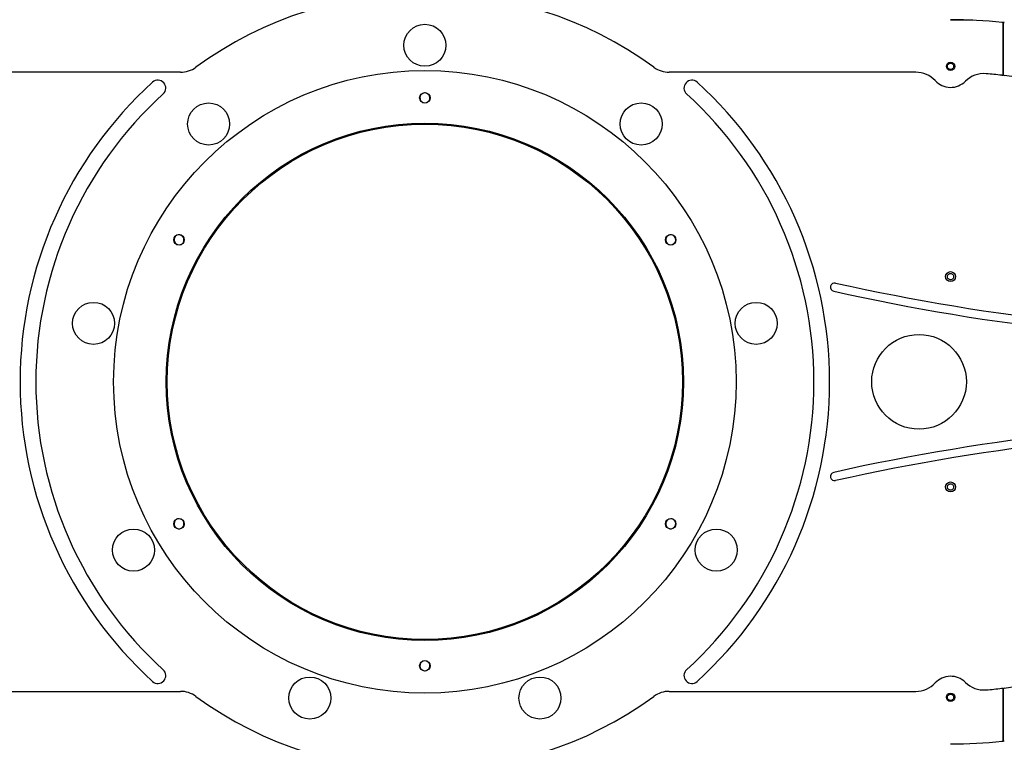
# Model space of a CAD drawing. Units: millimetres. Extents: x 234 to 18034, y 152 to 18583.
# Drawn here: x 8330 to 9267, y 12221 to 12908 of the extents above; entities that cross this region are included whole.
import ezdxf

# ---------------------------------------------------------------- set-up
doc = ezdxf.new("R2010")
doc.units = ezdxf.units.MM
doc.layers.add('Widoczne (ISO)', color=7, linetype='Continuous')

msp = doc.modelspace()

# ---------------------------------------------------------------- linework, layer by layer
at = {"layer": 'Widoczne (ISO)'}
for p, q in [((9215.505, 12907.951), (9236.705, 12907.951)), ((9236.705, 12907.468), (9236.705, 12907.951)), ((9265.505, 12904.363), (9265.505, 12856.063)), ((9265.505, 12855.822), (9265.505, 12904.147)), ((8483.012, 12857.951), (8248.435, 12857.951)), ((9182.575, 12857.951), (8947.998, 12857.951)), ((8248.435, 12269.29), (8483.012, 12269.29)), ((8947.998, 12269.29), (9182.575, 12269.29)), ((9265.505, 12223.094), (9265.505, 12271.419)), ((9265.505, 12271.177), (9265.505, 12222.878))]:
    msp.add_line(p, q, dxfattribs=at)
for centre, radius in [((8715.505, 12883.62), 20), ((9215.505, 12863.62), 4), ((8715.505, 12563.62), 296), ((8715.505, 12833.62), 5), ((8509.813, 12808.754), 20), ((8921.197, 12808.754), 20), ((8715.505, 12563.62), 246), ((8715.505, 12563.62), 245), ((8481.678, 12698.62), 5), ((8949.332, 12698.62), 5), ((9215.505, 12663.62), 4.75), ((8400.367, 12619.188), 20), ((9030.644, 12619.188), 20), ((9185.505, 12563.62), 45), ((9215.505, 12463.62), 4.75), ((8481.678, 12428.62), 5), ((8949.332, 12428.62), 5), ((8438.377, 12403.62), 20), ((8992.633, 12403.62), 20), ((8715.505, 12293.62), 5), ((8606.059, 12262.919), 20), ((8824.952, 12262.919), 20), ((9215.505, 12263.62), 4)]:
    msp.add_circle(centre, radius, dxfattribs=at)
for centre, radius, start, end in [((8715.505, 12563.62), 370, 53.942966, 126.057034), ((9215.505, 12441.737), 466.214, 83.953945, 90), ((9215.505, 12441.737), 466.214, 83.70619, 83.953945), ((9264.505, 12904.363), 1, 0, 83.953945), ((9266.505, 12904.147), 1, 83.70619, 180), ((8483.012, 12882.951), 25, 270, 306.057034), ((8947.998, 12882.951), 25, 233.942966, 270), ((9182.575, 12832.951), 25, 42.96455, 90), ((8461.575, 12842.951), 7.5, 312.272998, 132.272998), ((8969.436, 12842.951), 7.5, 47.727002, 227.727002), ((9215.505, 12863.62), 20, 222.96455, 314.756549), ((9247.19, 12831.666), 25, 85.354544, 134.756549), ((9215.505, 12441.737), 416.214, 83.255292, 85.354544), ((9264.505, 12856.063), 1, 263.255292, 0), ((9266.505, 12855.822), 1, 180, 262.978639), ((9215.505, 12441.737), 416.214, 29.754237, 82.978639), ((8715.505, 12563.62), 385, 132.272998, 227.727002), ((8715.505, 12563.62), 385, 312.272998, 47.727002), ((8715.505, 12563.62), 370, 132.272998, 227.727002), ((8715.505, 12833.62), 4.75, 312.195055, 227.804945), ((8715.505, 12563.62), 266.5, 90.685925, 90.762694), ((8715.505, 12833.62), 4.75, 227.804945, 312.195055), ((8715.505, 12563.62), 266.5, 89.237306, 89.314075), ((8715.505, 12563.62), 370, 312.272998, 47.727002), ((8481.678, 12698.62), 4.75, 12.195055, 287.804945), ((8481.678, 12698.62), 4.75, 287.804945, 12.195055), ((8715.505, 12563.62), 266.5, 149.237306, 149.314075), ((8715.505, 12563.62), 266.5, 30.685925, 30.762694), ((8949.332, 12698.62), 4.75, 167.804945, 252.195055), ((8949.332, 12698.62), 4.75, 252.195055, 167.804945), ((8715.505, 12563.62), 266.5, 150.685925, 150.762694), ((8715.505, 12563.62), 266.5, 29.237306, 29.314075), ((9105.249, 12653.62), 4, 77.464855, 257.464855), ((9560.505, 14701.205), 2093.585, 257.464855, 270), ((9560.505, 14701.205), 2101.585, 257.464855, 270), ((9560.505, 10426.036), 2101.585, 90, 102.535145), ((9560.505, 10426.036), 2093.585, 90, 102.535145), ((9105.249, 12473.62), 4, 102.535145, 282.535145), ((9215.505, 12685.504), 416.214, 277.021361, 330.245763), ((8481.678, 12428.62), 4.75, 72.195055, 347.804945), ((8715.505, 12563.62), 266.5, 209.237306, 209.314075), ((8481.678, 12428.62), 4.75, 347.804945, 72.195055), ((8715.505, 12563.62), 266.5, 210.685925, 210.762694), ((8715.505, 12563.62), 266.5, 329.237306, 329.314075), ((8949.332, 12428.62), 4.75, 107.804945, 192.195055), ((8949.332, 12428.62), 4.75, 192.195055, 107.804945), ((8715.505, 12563.62), 266.5, 330.685925, 330.762694), ((8715.505, 12293.62), 4.75, 132.195055, 47.804945), ((8715.505, 12563.62), 266.5, 269.237306, 269.314075), ((8715.505, 12293.62), 4.75, 47.804945, 132.195055), ((8715.505, 12563.62), 266.5, 270.685925, 270.762694), ((8461.575, 12284.29), 7.5, 227.727002, 47.727002), ((8969.436, 12284.29), 7.5, 132.272998, 312.272998), ((9215.505, 12263.62), 20, 45.243451, 137.03545), ((9247.19, 12295.575), 25, 225.243451, 274.645456), ((8483.012, 12244.29), 25, 53.942966, 90), ((8947.998, 12244.29), 25, 90, 126.057034), ((9182.575, 12294.29), 25, 270, 317.03545), ((9215.505, 12685.504), 416.214, 274.645456, 276.744708), ((9264.505, 12271.177), 1, 0, 96.744708), ((9266.505, 12271.419), 1, 97.021361, 180), ((8715.505, 12563.62), 370, 233.942966, 306.057034), ((9215.505, 12685.504), 466.214, 270, 276.046055), ((9264.505, 12222.878), 1, 276.046055, 0), ((9215.505, 12685.504), 466.214, 276.046055, 276.29381), ((9266.505, 12223.094), 1, 180, 276.29381)]:
    msp.add_arc(centre, radius, start, end, dxfattribs=at)
for points, knots in [([(9215.505, 12860.62), (9215.128, 12860.62), (9214.726, 12860.696), (9213.987, 12861.002), (9213.65, 12861.233), (9213.118, 12861.765), (9212.887, 12862.102), (9212.581, 12862.841), (9212.505, 12863.243), (9212.505, 12863.62), (9212.505, 12863.998), (9212.581, 12864.4), (9212.887, 12865.139), (9213.118, 12865.476), (9213.65, 12866.008), (9213.987, 12866.238), (9214.726, 12866.545), (9215.128, 12866.62), (9215.505, 12866.62)], [1.35803154, 1.35803154, 1.35803154, 1.35803154, 1.47120006, 1.47120006, 1.58436858, 1.58436858, 1.69753865, 1.69753865, 1.81070873, 1.81070873, 1.81070873, 1.9238788, 1.9238788, 2.03704888, 2.03704888, 2.15021739, 2.15021739, 2.26338591, 2.26338591, 2.26338591, 2.26338591]), ([(9215.505, 12866.62), (9215.882, 12866.62), (9216.284, 12866.545), (9217.023, 12866.238), (9217.36, 12866.008), (9217.893, 12865.476), (9218.123, 12865.139), (9218.43, 12864.4), (9218.505, 12863.998), (9218.505, 12863.243), (9218.43, 12862.841), (9218.123, 12862.102), (9217.893, 12861.765), (9217.36, 12861.233), (9217.023, 12861.002), (9216.284, 12860.696), (9215.882, 12860.62), (9215.505, 12860.62)], [0.45267718, 0.45267718, 0.45267718, 0.45267718, 0.5658457, 0.5658457, 0.67901421, 0.67901421, 0.79218429, 0.79218429, 0.90535436, 0.90535436, 1.01852444, 1.01852444, 1.13169451, 1.13169451, 1.24486303, 1.24486303, 1.35803154, 1.35803154, 1.35803154, 1.35803154]), ([(9215.505, 12660.62), (9215.128, 12660.62), (9214.726, 12660.696), (9213.987, 12661.002), (9213.65, 12661.233), (9213.118, 12661.765), (9212.887, 12662.102), (9212.581, 12662.841), (9212.505, 12663.243), (9212.505, 12663.62), (9212.505, 12663.998), (9212.581, 12664.4), (9212.887, 12665.139), (9213.118, 12665.476), (9213.65, 12666.008), (9213.987, 12666.238), (9214.726, 12666.545), (9215.128, 12666.62), (9215.505, 12666.62)], [1.35803154, 1.35803154, 1.35803154, 1.35803154, 1.47120006, 1.47120006, 1.58436858, 1.58436858, 1.69753865, 1.69753865, 1.81070873, 1.81070873, 1.81070873, 1.9238788, 1.9238788, 2.03704888, 2.03704888, 2.15021739, 2.15021739, 2.26338591, 2.26338591, 2.26338591, 2.26338591]), ([(9215.505, 12666.62), (9215.882, 12666.62), (9216.284, 12666.545), (9217.023, 12666.238), (9217.36, 12666.008), (9217.893, 12665.476), (9218.123, 12665.139), (9218.43, 12664.4), (9218.505, 12663.998), (9218.505, 12663.243), (9218.43, 12662.841), (9218.123, 12662.102), (9217.893, 12661.765), (9217.36, 12661.233), (9217.023, 12661.002), (9216.284, 12660.696), (9215.882, 12660.62), (9215.505, 12660.62)], [0.45267718, 0.45267718, 0.45267718, 0.45267718, 0.5658457, 0.5658457, 0.67901421, 0.67901421, 0.79218429, 0.79218429, 0.90535436, 0.90535436, 1.01852444, 1.01852444, 1.13169451, 1.13169451, 1.24486303, 1.24486303, 1.35803154, 1.35803154, 1.35803154, 1.35803154]), ([(9215.505, 12460.62), (9215.128, 12460.62), (9214.726, 12460.696), (9213.987, 12461.002), (9213.65, 12461.233), (9213.118, 12461.765), (9212.887, 12462.102), (9212.581, 12462.841), (9212.505, 12463.243), (9212.505, 12463.62), (9212.505, 12463.998), (9212.581, 12464.4), (9212.887, 12465.139), (9213.118, 12465.476), (9213.65, 12466.008), (9213.987, 12466.238), (9214.726, 12466.545), (9215.128, 12466.62), (9215.505, 12466.62)], [1.35803154, 1.35803154, 1.35803154, 1.35803154, 1.47120006, 1.47120006, 1.58436858, 1.58436858, 1.69753865, 1.69753865, 1.81070873, 1.81070873, 1.81070873, 1.9238788, 1.9238788, 2.03704888, 2.03704888, 2.15021739, 2.15021739, 2.26338591, 2.26338591, 2.26338591, 2.26338591]), ([(9215.505, 12466.62), (9215.882, 12466.62), (9216.284, 12466.545), (9217.023, 12466.238), (9217.36, 12466.008), (9217.893, 12465.476), (9218.123, 12465.139), (9218.43, 12464.4), (9218.505, 12463.998), (9218.505, 12463.243), (9218.43, 12462.841), (9218.123, 12462.102), (9217.893, 12461.765), (9217.36, 12461.233), (9217.023, 12461.002), (9216.284, 12460.696), (9215.882, 12460.62), (9215.505, 12460.62)], [0.45267718, 0.45267718, 0.45267718, 0.45267718, 0.5658457, 0.5658457, 0.67901421, 0.67901421, 0.79218429, 0.79218429, 0.90535436, 0.90535436, 1.01852444, 1.01852444, 1.13169451, 1.13169451, 1.24486303, 1.24486303, 1.35803154, 1.35803154, 1.35803154, 1.35803154]), ([(9215.505, 12260.62), (9215.128, 12260.62), (9214.726, 12260.696), (9213.987, 12261.002), (9213.65, 12261.233), (9213.118, 12261.765), (9212.887, 12262.102), (9212.581, 12262.841), (9212.505, 12263.243), (9212.505, 12263.62), (9212.505, 12263.998), (9212.581, 12264.4), (9212.887, 12265.139), (9213.118, 12265.476), (9213.65, 12266.008), (9213.987, 12266.238), (9214.726, 12266.545), (9215.128, 12266.62), (9215.505, 12266.62)], [1.35803154, 1.35803154, 1.35803154, 1.35803154, 1.47120006, 1.47120006, 1.58436858, 1.58436858, 1.69753865, 1.69753865, 1.81070873, 1.81070873, 1.81070873, 1.9238788, 1.9238788, 2.03704888, 2.03704888, 2.15021739, 2.15021739, 2.26338591, 2.26338591, 2.26338591, 2.26338591]), ([(9215.505, 12266.62), (9215.882, 12266.62), (9216.284, 12266.545), (9217.023, 12266.238), (9217.36, 12266.008), (9217.893, 12265.476), (9218.123, 12265.139), (9218.43, 12264.4), (9218.505, 12263.998), (9218.505, 12263.243), (9218.43, 12262.841), (9218.123, 12262.102), (9217.893, 12261.765), (9217.36, 12261.233), (9217.023, 12261.002), (9216.284, 12260.696), (9215.882, 12260.62), (9215.505, 12260.62)], [0.45267718, 0.45267718, 0.45267718, 0.45267718, 0.5658457, 0.5658457, 0.67901421, 0.67901421, 0.79218429, 0.79218429, 0.90535436, 0.90535436, 1.01852444, 1.01852444, 1.13169451, 1.13169451, 1.24486303, 1.24486303, 1.35803154, 1.35803154, 1.35803154, 1.35803154])]:
    msp.add_open_spline(points, degree=3, knots=knots, dxfattribs=at)

doc.saveas('drawing.dxf')
